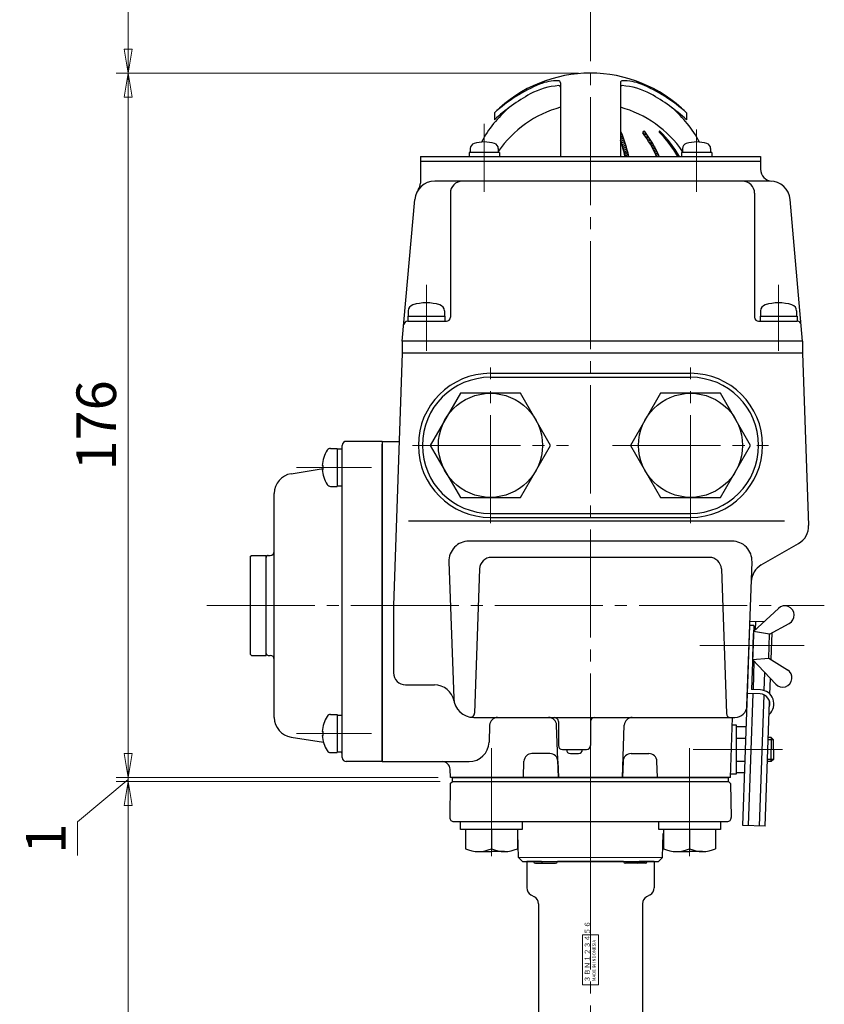
# Model space of a CAD drawing. Extents: x 0 to 1140, y 0 to 811.
# Drawn here: x 460 to 661, y 240 to 486 of the extents above; entities that cross this region are included whole.
import ezdxf

# ---------------------------------------------------------------- set-up
doc = ezdxf.new("R2010")
doc.units = 0
doc.header["$LTSCALE"] = 3
doc.header["$MEASUREMENT"] = 0
doc.linetypes.add('CENTER', pattern=[12, 9, -1, 1, -1])
doc.layers.get('0').update_dxf_attribs({"linetype": 'CONTINUOUS'})
doc.layers.get('Defpoints').update_dxf_attribs({"color": 8, "linetype": 'CONTINUOUS'})
for name, color, linetype in [('1', 2, 'CONTINUOUS'), ('2', 3, 'CONTINUOUS'), ('トッププレート', 94, 'CONTINUOUS'), ('本体', 4, 'CONTINUOUS'), ('ｼ-ﾙ銘板', 71, 'CONTINUOUS')]:
    doc.layers.add(name, color=color, linetype=linetype)
doc.layers.add('scale', color=6, linetype='CONTINUOUS', lineweight=13)
doc.styles.add('Arial', font='simplex.shx', dxfattribs={"bigfont": 'bigfont.shx'})
doc.styles.get("Standard").update_dxf_attribs({"font": 'simplex.shx', "bigfont": 'BIGFONT.shx'})
doc.styles.add('ＭＳＰ', font='MS PGothic.ttf')
doc.dimstyles.get("Standard").update_dxf_attribs({"dimscale": 3, "dimtxt": 3.3, "dimasz": 2, "dimexe": 1, "dimexo": 1, "dimgap": 1, "dimtad": 1, "dimdsep": 46, "dimtxsty": 'STANDARD', "dimblk": 'CLOSED', "dimcen": 0.09, "dimclrd": 256, "dimclre": 256, "dimclrt": 2, "dimadec": 0, "dimazin": 2, "dimtfac": 1, "dimtmove": 0, "dimatfit": 3, "dimldrblk": 'CLOSED', "dimfxl": 1, "dimtolj": 1, "dimtzin": 0, "dimlwd": -1, "dimlwe": -1, "dimarcsym": 0})

# ---------------------------------------------------------------- blocks, each defined once
blk = doc.blocks.new('_Closed')
at = {"color": 0, "linetype": 'ByBlock', "lineweight": -2}
for p, q in [((-1, 0.167), (0, 0)), ((-1, 0.167), (-1, -0.167)), ((0, 0), (-1, -0.167)), ((0, 0), (-1, 0))]:
    blk.add_line(p, q, dxfattribs=at)
blk = doc.blocks.new('*D3')
at = {"layer": 'Defpoints', "color": 0}
for p in [(487.41, 296), (567.91, 297), (568.41, 296)]:
    blk.add_point(p, dxfattribs=at)
at = {"layer": 'scale'}
for p, q in [((487.41, 303), (487.41, 309)), ((487.41, 296.5), (474.78, 285.92)), ((564.91, 297), (484.41, 297)), ((565.41, 296), (484.41, 296)), ((487.41, 297), (487.41, 296)), ((487.41, 297), (487.41, 296)), ((487.41, 290), (487.41, 284)), ((474.78, 285.92), (474.78, 277.56))]:
    blk.add_line(p, q, dxfattribs=at)
at = {"layer": 'scale', "xscale": 6, "yscale": 6, "zscale": 6}
for p, rotation in [((487.41, 297), 270), ((487.41, 296), 90)]:
    blk.add_blockref('_Closed', p, dxfattribs=dict(at, rotation=rotation))
at = {"layer": 'scale', "color": 2, "insert": (466.83, 281.74), "char_height": 9.9, "attachment_point": 5, "rotation": 90}
blk.add_mtext('\\A1;1', dxfattribs=at)
blk = doc.blocks.new('*D4')
at = {"layer": 'Defpoints', "color": 0}
for p in [(568.41, 296), (487.41, 145.1), (571.02, 145.1)]:
    blk.add_point(p, dxfattribs=at)
at = {"layer": 'scale'}
for p, q in [((565.41, 296), (484.41, 296)), ((487.41, 290), (487.41, 151.1)), ((568.02, 145.1), (484.41, 145.1))]:
    blk.add_line(p, q, dxfattribs=at)
at = {"layer": 'scale', "xscale": 6, "yscale": 6, "zscale": 6}
for p, rotation in [((487.41, 296), 90), ((487.41, 145.1), 270)]:
    blk.add_blockref('_Closed', p, dxfattribs=dict(at, rotation=rotation))
at = {"layer": 'scale', "color": 2, "insert": (479.46, 220.55), "char_height": 9.9, "attachment_point": 5, "rotation": 90}
blk.add_mtext('\\A1;151', dxfattribs=at)
blk = doc.blocks.new('*D11')
at = {"layer": 'Defpoints', "color": 0}
for p in [(602.91, 573), (487.41, 473), (602.91, 473)]:
    blk.add_point(p, dxfattribs=at)
at = {"layer": 'scale'}
for p, q in [((599.91, 573), (484.41, 573)), ((487.41, 567), (487.41, 479)), ((599.91, 473), (484.41, 473))]:
    blk.add_line(p, q, dxfattribs=at)
at = {"layer": 'scale', "xscale": 6, "yscale": 6, "zscale": 6}
for p, rotation in [((487.41, 573), 90), ((487.41, 473), 270)]:
    blk.add_blockref('_Closed', p, dxfattribs=dict(at, rotation=rotation))
at = {"layer": 'scale', "color": 2, "insert": (479.46, 523), "char_height": 9.9, "attachment_point": 5, "rotation": 90}
blk.add_mtext('\\A1;100', dxfattribs=at)
blk = doc.blocks.new('*D12')
at = {"layer": 'Defpoints', "color": 0}
for p in [(602.91, 473), (487.41, 297), (567.91, 297)]:
    blk.add_point(p, dxfattribs=at)
at = {"layer": 'scale'}
for p, q in [((599.91, 473), (484.41, 473)), ((487.41, 467), (487.41, 303)), ((564.91, 297), (484.41, 297))]:
    blk.add_line(p, q, dxfattribs=at)
at = {"layer": 'scale', "xscale": 6, "yscale": 6, "zscale": 6}
for p, rotation in [((487.41, 473), 90), ((487.41, 297), 270)]:
    blk.add_blockref('_Closed', p, dxfattribs=dict(at, rotation=rotation))
at = {"layer": 'scale', "color": 2, "insert": (479.46, 385), "char_height": 9.9, "attachment_point": 5, "rotation": 90}
blk.add_mtext('\\A1;176', dxfattribs=at)

msp = doc.modelspace()

# ---------------------------------------------------------------- linework, layer by layer
at = {"layer": '1', "linetype": 'CENTER', "lineweight": 13}
for p, q in [((578.165, 304.371), (578.165, 275.321)), ((627.665, 304.371), (627.665, 275.321))]:
    msp.add_line(p, q, dxfattribs=at)
at = {"layer": '2', "color": 2, "linetype": 'CENTER', "lineweight": 13}
for p, q in [((602.915, 296.001), (602.915, 578.424)), ((576.398, 443.346), (576.398, 460.351)), ((629.431, 443.346), (629.431, 458.957)), ((561.915, 420.129), (561.915, 403.654)), ((649.915, 420.129), (649.915, 403.654)), ((577.915, 360.524), (577.915, 399.479)), ((627.915, 360.524), (627.915, 399.479)), ((558.437, 380.001), (597.392, 380.001)), ((608.437, 380.001), (647.392, 380.001)), ((529.486, 374.501), (548.185, 374.501)), ((507.042, 340.001), (661.331, 340.001)), ((630.232, 330.001), (656.288, 330.001)), ((529.486, 308.001), (548.185, 308.001)), ((650.909, 304.001), (628.544, 304.001))]:
    msp.add_line(p, q, dxfattribs=at)
at = {"layer": '2'}
for p, q in [((595.415, 470.607), (595.415, 452.201)), ((610.415, 470.607), (610.415, 452.201)), ((578.915, 463.084), (578.915, 461.358)), ((626.915, 463.084), (626.915, 461.358)), ((580.198, 453.201), (572.598, 453.201)), ((572.598, 453.201), (572.598, 452.201)), ((572.898, 454.18), (572.898, 453.201)), ((579.898, 454.18), (579.898, 453.201)), ((580.198, 453.201), (580.198, 452.201)), ((633.231, 453.201), (625.631, 453.201)), ((625.631, 453.201), (625.631, 452.201)), ((625.931, 454.18), (625.931, 453.201)), ((632.931, 454.18), (632.931, 453.201)), ((633.231, 453.201), (633.231, 452.201)), ((560.415, 452.201), (560.415, 445.549)), ((560.415, 452.201), (645.415, 452.201)), ((560.415, 451.001), (645.415, 451.001)), ((645.415, 452.201), (645.415, 448.98)), ((647.834, 446.001), (563.996, 446.001)), ((567.915, 443.001), (567.915, 412.001)), ((643.915, 443.001), (643.915, 412.001)), ((555.915, 406.001), (559.015, 441.437)), ((655.915, 406.001), (652.815, 441.437)), ((557.415, 413.589), (557.415, 412.301)), ((566.415, 413.589), (566.415, 412.301)), ((645.415, 413.589), (645.415, 412.301)), ((654.415, 413.589), (654.415, 412.301)), ((557.269, 411.001), (566.915, 411.001)), ((557.315, 412.301), (557.315, 411.001)), ((557.315, 412.301), (566.515, 412.301)), ((566.515, 412.301), (566.515, 411.001)), ((644.915, 411.001), (654.561, 411.001)), ((645.315, 412.301), (645.315, 411.001)), ((645.315, 412.301), (654.515, 412.301)), ((654.515, 412.301), (654.515, 411.001)), ((555.915, 406.001), (555.915, 403.001)), ((655.915, 406.001), (555.915, 406.001)), ((655.915, 406.001), (655.915, 403.001)), ((555.915, 403.001), (553.715, 340.001)), ((655.915, 403.001), (555.915, 403.001)), ((655.915, 403.001), (555.915, 403.001)), ((655.915, 403.001), (657.416, 360.004)), ((577.915, 398.001), (627.915, 398.001)), ((570.409, 393.001), (562.904, 380.001)), ((585.42, 393.001), (570.409, 393.001)), ((592.926, 380.001), (585.42, 393.001)), ((620.409, 393.001), (612.904, 380.001)), ((635.42, 393.001), (620.409, 393.001)), ((642.926, 380.001), (635.42, 393.001)), ((538.004, 379.251), (539.615, 379.251)), ((539.615, 379.251), (539.615, 369.751)), ((539.615, 379.101), (540.915, 379.101)), ((540.915, 302.001), (540.915, 380.001)), ((550.915, 381.001), (541.915, 381.001)), ((550.915, 381.001), (550.915, 301.001)), ((550.915, 381.001), (555.147, 381.001)), ((550.915, 381.001), (550.915, 301.001)), ((550.915, 301.001), (550.915, 380.334)), ((562.904, 380.001), (570.409, 367.001)), ((585.42, 367.001), (592.926, 380.001)), ((612.904, 380.001), (620.409, 367.001)), ((635.42, 367.001), (642.926, 380.001)), ((528.137, 372.924), (536.115, 374.179)), ((535.931, 375.001), (536.115, 375.001)), ((535.931, 374.001), (536.115, 374.001)), ((536.115, 374.001), (536.115, 375.001)), ((538.004, 369.751), (539.615, 369.751)), ((539.615, 369.901), (540.915, 369.901)), ((523.915, 312.018), (523.915, 367.985)), ((570.409, 367.001), (585.42, 367.001)), ((620.409, 367.001), (635.42, 367.001)), ((577.915, 362.001), (627.915, 362.001)), ((638.276, 356.063), (572.554, 356.063)), ((645.598, 350.117), (654.919, 355.499)), ((517.915, 352.201), (518.215, 352.501)), ((517.915, 352.201), (517.915, 327.801)), ((518.215, 352.501), (521.915, 352.501)), ((521.915, 327.501), (521.915, 352.501)), ((521.915, 328.001), (521.915, 352.001)), ((522.415, 352.501), (522.915, 352.501)), ((632.621, 352.001), (578.209, 352.001)), ((567.557, 350.889), (568.746, 316.827)), ((642.016, 314.896), (643.273, 350.889)), ((575.211, 349.106), (573.951, 313.045)), ((635.619, 349.106), (636.881, 312.966)), ((553.715, 340.001), (553.715, 323.151)), ((643.666, 333.499), (649.856, 339.271)), ((642.125, 318.008), (642.718, 334.998)), ((642.718, 334.998), (642.753, 335.997)), ((643.717, 334.963), (642.718, 334.998)), ((646.216, 335.876), (642.753, 335.997)), ((643.717, 334.963), (643.159, 318.973)), ((644.124, 333.926), (644.195, 335.947)), ((647.646, 332.86), (652.565, 335.475)), ((643.439, 327.003), (643.649, 332.999)), ((647.646, 332.86), (643.666, 333.499)), ((647.437, 326.863), (647.646, 332.86)), ((648.044, 326.484), (648.278, 333.196)), ((517.915, 327.801), (518.215, 327.501)), ((518.215, 327.501), (521.915, 327.501)), ((522.415, 327.501), (522.915, 327.501)), ((643.422, 326.503), (647.437, 326.863)), ((643.422, 326.503), (649.194, 320.313)), ((643.602, 318.957), (643.849, 326.045)), ((647.437, 326.863), (652.161, 323.911)), ((646.329, 318.723), (646.486, 323.217)), ((556.715, 320.151), (563.916, 320.151)), ((647.742, 317.841), (647.878, 321.725)), ((640.973, 285.028), (642.125, 318.008)), ((645.323, 317.897), (642.125, 318.008)), ((642.415, 284.978), (643.567, 317.958)), ((645.358, 318.896), (643.159, 318.973)), ((645.147, 284.883), (646.292, 317.664)), ((646.59, 284.832), (647.676, 315.941)), ((538.004, 312.751), (539.615, 312.751)), ((539.615, 312.751), (539.615, 303.251)), ((539.615, 312.601), (540.915, 312.601)), ((573.743, 312.001), (638.915, 312.001)), ((577.732, 310.071), (577.583, 305.827)), ((594.915, 311.001), (594.915, 305.001)), ((602.915, 311.001), (602.915, 305.001)), ((637.915, 297.001), (638.439, 312.001)), ((639.415, 310.101), (638.372, 310.101)), ((639.415, 297.901), (639.415, 310.101)), ((535.931, 308.501), (536.115, 308.501)), ((536.115, 307.501), (536.115, 308.501)), ((639.415, 309.751), (641.836, 309.751)), ((528.137, 307.078), (536.222, 305.806)), ((535.931, 307.501), (536.115, 307.501)), ((639.415, 306.876), (641.736, 306.876)), ((648.074, 307.001), (647.364, 307.001)), ((648.615, 306.46), (648.074, 307.001)), ((648.074, 307.001), (648.074, 304.001)), ((648.615, 304.001), (648.615, 306.46)), ((538.004, 303.251), (539.615, 303.251)), ((539.615, 303.401), (540.915, 303.401)), ((592.774, 303.001), (588.307, 303.001)), ((595.915, 304.001), (601.915, 304.001)), ((597.915, 303.001), (599.915, 303.001)), ((613.056, 303.001), (617.523, 303.001)), ((648.074, 301.001), (648.074, 304.001)), ((648.615, 304.001), (648.615, 301.542)), ((550.915, 301.001), (541.915, 301.001)), ((550.915, 301.001), (572.586, 301.001)), ((586.166, 297.001), (586.308, 301.071)), ((594.773, 301.071), (594.915, 297.001)), ((611.057, 301.071), (610.915, 297.001)), ((619.664, 297.001), (619.521, 301.071)), ((639.415, 301.126), (641.535, 301.126)), ((648.074, 301.001), (647.154, 301.001)), ((648.615, 301.542), (648.074, 301.001)), ((567.915, 297.001), (567.843, 299.071)), ((637.946, 297.901), (639.415, 297.901)), ((639.415, 298.251), (641.435, 298.251)), ((637.915, 297.001), (567.915, 297.001)), ((646.59, 284.832), (640.973, 285.028))]:
    msp.add_line(p, q, dxfattribs=at)
at = {"layer": '2', "color": 2}
for p, q in [((610.643, 458.156), (610.415, 458.288)), ((610.868, 457.565), (610.415, 457.826)), ((617.243, 457.35), (616.041, 458.045)), ((616.679, 458.138), (616.12, 458.461)), ((621.024, 457.699), (620.144, 458.207)), ((611.081, 456.98), (610.415, 457.364)), ((611.283, 456.401), (610.415, 456.902)), ((611.474, 455.829), (610.415, 456.44)), ((611.655, 455.262), (610.521, 455.917)), ((611.826, 454.702), (610.704, 455.35)), ((617.749, 456.597), (616.597, 457.261)), ((618.206, 455.871), (617.097, 456.511)), ((618.621, 455.169), (617.549, 455.788)), ((621.911, 456.725), (621.126, 457.178)), ((622.652, 455.835), (621.93, 456.252)), ((623.291, 455.004), (622.614, 455.395)), ((611.988, 454.147), (610.876, 454.788)), ((612.14, 453.597), (611.04, 454.232)), ((612.284, 453.052), (611.194, 453.681)), ((612.42, 452.512), (611.339, 453.136)), ((619, 454.488), (617.96, 455.089)), ((619.348, 453.826), (618.335, 454.411)), ((619.667, 453.18), (618.679, 453.75)), ((619.962, 452.548), (618.996, 453.105)), ((623.852, 454.219), (623.21, 454.589)), ((624.35, 453.469), (623.736, 453.823)), ((624.798, 452.749), (624.207, 453.09)), ((612.157, 452.201), (611.475, 452.595)), ((619.287, 452.475), (619.762, 452.201)), ((624.946, 452.201), (624.631, 452.383)), ((577.915, 397.001), (627.915, 397.001)), ((577.915, 363.001), (627.915, 363.001)), ((651.376, 361.048), (557.452, 361.048)), ((594.915, 297.001), (594.458, 310.071)), ((610.915, 297.001), (611.371, 310.071)), ((648.615, 306.46), (647.345, 306.46)), ((648.615, 301.542), (647.173, 301.542))]:
    msp.add_line(p, q, dxfattribs=at)
at = {"layer": '2'}
for centre in [(577.915, 380.001), (627.915, 380.001)]:
    msp.add_circle(centre, 13, dxfattribs=at)
for centre, radius, start, end in [((602.915, 439.001), 34, 45.09913, 134.90087), ((605.751, 433.116), 40.228, 112.71466, 131.84385), ((594.631, 459.68), 11.43, 88.51222, 112.71466), ((594.915, 470.607), 0.5, 0, 88.51222), ((610.915, 470.607), 0.5, 91.48778, 180), ((611.199, 459.68), 11.43, 67.28534, 91.48778), ((600.078, 433.116), 40.228, 48.15615, 67.28534), ((609.833, 427.776), 45.648, 118.737, 132.63558), ((596.121, 452.784), 17.127, 93.79192, 118.737), ((595.015, 469.475), 0.4, 0, 93.79192), ((610.815, 469.475), 0.4, 86.20808, 180), ((609.709, 452.784), 17.127, 61.263, 86.20808), ((595.996, 427.776), 45.648, 47.36442, 61.263), ((602.915, 441.001), 31, 131.07776, 151.5469), ((602.915, 437.501), 28, 105.53679, 145.28732), ((602.915, 437.501), 28, 34.71268, 74.46321), ((602.915, 441.001), 31, 28.4531, 48.92224), ((610.214, 458.07), 0.431, 21.31892, 62.17338), ((568.438, 441.767), 45.275, 13.32456, 21.31892), ((616.265, 458.218), 0.283, 37.11733, 216.3224), ((591.485, 440), 30.473, 23.60296, 36.3224), ((592.192, 440), 30.473, 23.60296, 37.11733), ((620.173, 458.367), 0.134, 45.84376, 225.28852), ((600.241, 438.233), 28.198, 29.6937, 45.28852), ((600.623, 438.233), 28.198, 29.6937, 45.84376), ((574.198, 454.18), 1.3, 106.60155, 180), ((576.398, 446.801), 9, 73.39845, 106.60155), ((578.598, 454.18), 1.3, 0, 73.39845), ((567.514, 441.767), 45.275, 13.32456, 18.6386), ((627.231, 454.18), 1.3, 106.60155, 180), ((629.431, 446.801), 9, 73.39845, 106.60155), ((631.631, 454.18), 1.3, 0, 73.39845), ((648.415, 448.98), 3, 180, 265.83377), ((563.996, 441.001), 5, 90, 175), ((557.415, 445.549), 3, 325.35099, 0), ((570.915, 443.001), 3, 90, 180), ((640.915, 443.001), 3, 0, 90), ((647.834, 441.001), 5, 5, 90), ((559.015, 413.589), 1.6, 106.19135, 180), ((561.915, 403.601), 12, 73.80865, 106.19135), ((564.815, 413.589), 1.6, 0, 73.80865), ((647.015, 413.589), 1.6, 106.19135, 180), ((649.915, 403.601), 12, 73.80865, 106.19135), ((652.815, 413.589), 1.6, 0, 73.80865), ((557.269, 410.001), 1, 90, 175), ((566.915, 412.001), 1, 270, 0), ((644.915, 412.001), 1, 180, 270), ((654.561, 410.001), 1, 5, 90), ((577.915, 380.001), 18, 90, 270), ((627.915, 380.001), 18, 270, 90), ((538.004, 378.251), 1, 90, 147.60763), ((541.915, 380.001), 1, 90, 180), ((543.915, 374.501), 8, 147.60763, 176.41668), ((543.915, 374.501), 8, 183.58332, 212.39237), ((528.915, 367.985), 5, 98.94562, 180), ((538.004, 370.751), 1, 212.39237, 270), ((652.419, 359.829), 5, 299.99999, 2), ((572.554, 351.063), 5, 90, 182), ((638.276, 351.063), 5, 358, 90), ((522.415, 352.001), 0.5, 90, 180), ((522.915, 353.501), 1, 270, 0), ((578.209, 349.001), 3, 90, 178), ((632.621, 349.001), 3, 2, 90), ((648.098, 345.787), 5, 119.99999, 178), ((651.46, 337.551), 2.352, 298, 133), ((522.415, 328.001), 0.5, 180, 270), ((522.915, 326.501), 1, 0, 90), ((556.715, 323.151), 3, 180, 270), ((650.914, 321.917), 2.352, 223, 58), ((563.916, 315.151), 5, 10.65945, 90), ((645.235, 315.398), 2.5, 343.46625, 88), ((645.235, 315.398), 3.5, 311.7433, 88), ((573.743, 317.001), 5, 182, 270), ((538.004, 311.751), 1, 90, 147.60763), ((572.952, 313.08), 1, 258.58915, 358), ((637.881, 313.001), 1, 182, 270), ((639.018, 315.001), 3, 270, 358), ((528.915, 312.018), 5, 180, 261.05438), ((543.915, 308.001), 8, 147.60763, 176.41668), ((579.73, 310.001), 2, 90, 178), ((593.915, 311.001), 1, 0, 90), ((603.915, 311.001), 1, 90, 180), ((543.915, 308.001), 8, 183.58332, 212.39237), ((572.586, 306.001), 5, 270, 358), ((538.004, 304.251), 1, 212.39237, 270), ((537.915, 302.502), 3, 0, 17.43168), ((588.307, 301.001), 2, 90, 178), ((592.774, 301.001), 2, 2, 90), ((595.915, 305.001), 1, 180, 270), ((597.915, 304.001), 1, 180, 270), ((599.915, 304.001), 1, 270, 0), ((601.915, 305.001), 1, 270, 0), ((613.056, 301.001), 2, 90, 178), ((617.523, 301.001), 2, 2, 90), ((541.915, 302.001), 1, 180, 270), ((565.844, 299.001), 2, 2, 90)]:
    msp.add_arc(centre, radius, start, end, dxfattribs=at)
at = {"layer": '2', "color": 2}
for centre, radius, start, end in [((577.915, 380.001), 17, 90, 270), ((627.915, 380.001), 17, 270, 90), ((592.46, 310.001), 2, 2, 90), ((613.37, 310.001), 2, 90, 178)]:
    msp.add_arc(centre, radius, start, end, dxfattribs=at)
at = {"layer": 'トッププレート', "ltscale": 0.8}
for p, q in [((567.906, 295.501), (567.758, 287.019)), ((567.906, 295.501), (568.415, 296.001)), ((568.415, 297.001), (637.415, 297.001)), ((568.415, 296.001), (637.415, 296.001)), ((637.924, 295.501), (637.415, 296.001)), ((637.924, 295.501), (638.072, 287.019)), ((568.758, 286.001), (637.072, 286.001)), ((584.897, 277.001), (584.792, 283.053)), ((620.932, 277.001), (621.038, 283.053)), ((585.915, 276.001), (584.897, 277.001)), ((585.915, 276.001), (619.915, 276.001)), ((620.932, 277.001), (619.915, 276.001))]:
    msp.add_line(p, q, dxfattribs=at)
at = {"layer": 'トッププレート'}
for p, q in [((568.415, 296.001), (568.415, 297.001)), ((637.415, 296.001), (637.415, 297.001)), ((570.465, 284.001), (570.465, 286.001)), ((570.465, 286.001), (585.865, 286.001)), ((585.865, 286.001), (585.865, 284.001)), ((619.965, 284.001), (619.965, 286.001)), ((619.965, 286.001), (635.365, 286.001)), ((635.365, 286.001), (635.365, 284.001)), ((585.865, 284.001), (570.465, 284.001)), ((571.665, 284.001), (571.665, 279.221)), ((578.165, 284.001), (578.165, 279.221)), ((578.165, 284.001), (578.165, 279.221)), ((584.665, 284.001), (584.665, 279.221)), ((635.365, 284.001), (619.965, 284.001)), ((621.165, 284.001), (621.165, 279.221)), ((627.665, 284.001), (627.665, 279.221)), ((627.665, 284.001), (627.665, 279.221)), ((634.165, 284.001), (634.165, 279.221)), ((574.915, 278.501), (578.165, 278.501)), ((581.415, 278.501), (578.165, 278.501)), ((624.415, 278.501), (627.665, 278.501)), ((630.915, 278.501), (627.665, 278.501))]:
    msp.add_line(p, q, dxfattribs=at)
at = {"layer": 'トッププレート', "color": 2, "linetype": 'CENTER', "lineweight": 13, "ltscale": 0.8}
msp.add_line((602.915, 296.001), (602.915, 276.001), dxfattribs=at)
at = {"layer": 'トッププレート', "color": 142, "linetype": 'ByBlock', "lineweight": 9, "ltscale": 0.7}
msp.add_line((584.897, 277.001), (620.932, 277.001), dxfattribs=at)
at = {"layer": 'トッププレート', "ltscale": 0.8}
for centre, start, end in [((568.758, 287.001), 179, 270), ((637.072, 287.001), 270, 1)]:
    msp.add_arc(centre, 1, start, end, dxfattribs=at)
at = {"layer": 'トッププレート'}
for centre in [(574.915, 286.181), (581.415, 286.181), (624.415, 286.181), (630.915, 286.181)]:
    msp.add_arc(centre, 7.68, 244.96, 295.04, dxfattribs=at)
at = {"layer": '本体', "ltscale": 0.1}
for p, q in [((590.713, 276.001), (587.015, 276.001)), ((587.015, 276.001), (587.015, 269.456)), ((589.207, 275.601), (594.16, 275.601)), ((611.18, 276.001), (594.65, 276.001)), ((616.623, 275.601), (611.67, 275.601)), ((618.815, 276.001), (615.117, 276.001)), ((618.815, 276.001), (618.815, 269.456)), ((588.015, 267.724), (588.915, 267.204)), ((617.815, 267.724), (616.915, 267.204)), ((589.915, 265.472), (589.915, 212.101)), ((615.915, 265.472), (615.915, 212.101))]:
    msp.add_line(p, q, dxfattribs=at)
at = {"layer": '本体', "color": 2, "linetype": 'CENTER', "lineweight": 13}
msp.add_line((602.915, 276.001), (602.915, 79.14), dxfattribs=at)
at = {"layer": '本体', "ltscale": 0.1}
for centre, radius, start, end in [((589.207, 276.101), 0.5, 191.53691, 270), ((591.203, 276.101), 0.5, 191.53691, 270), ((594.16, 276.101), 0.5, 270, 348.46309), ((611.67, 276.101), 0.5, 191.53691, 270), ((614.627, 276.101), 0.5, 270, 348.46309), ((616.623, 276.101), 0.5, 270, 348.46309), ((589.015, 269.456), 2, 180, 240), ((616.815, 269.456), 2, 300, 0), ((587.915, 265.472), 2, 0, 60), ((617.915, 265.472), 2, 120, 180)]:
    msp.add_arc(centre, radius, start, end, dxfattribs=at)
at = {"layer": 'ｼ-ﾙ銘板', "lineweight": 20, "ltscale": 2}
msp.add_lwpolyline([(600.915, 245.201), (600.915, 257.701), (604.915, 257.701), (604.915, 245.201)], close=True, dxfattribs=at)

# ---------------------------------------------------------------- texts
at = {"layer": 'ｼ-ﾙ銘板', "lineweight": 20, "ltscale": 2, "insert": (601.478, 245.798), "char_height": 1.25, "width": 12.1806, "attachment_point": 1, "rotation": 90, "style": 'ＭＳＰ'}
msp.add_mtext('３ＢＮ１２３４５６', dxfattribs=at)
at = {"layer": 'ｼ-ﾙ銘板', "lineweight": 13, "ltscale": 2, "insert": (603.42, 246.155), "char_height": 0.8, "width": 12.81593, "attachment_point": 1, "rotation": 90, "line_spacing_factor": 1.2, "style": 'Arial'}
msp.add_mtext('MADE IN {\\fArial|b0|i0|c0|p32;INDONESIA}', dxfattribs=at)

# ---------------------------------------------------------------- dimensions: what is measured, and where the dimension line sits
at = {"layer": 'scale'}
for base, p1, p2, picture, middle in [((487.406, 473.001), (602.915, 573.001), (602.915, 473.001), '*D11', (479.456, 523.001)), ((487.406, 297.001), (602.915, 473.001), (567.915, 297.001), '*D12', (479.456, 385.001))]:
    dim = msp.add_linear_dim(base=base, p1=p1, p2=p2, angle=90, dimstyle='STANDARD', dxfattribs=at)
    dim.commit()
    dim.dimension.update_dxf_attribs({"geometry": picture, "text_midpoint": middle})
dim = msp.add_linear_dim(base=(487.406, 296.001), p1=(567.915, 297.001), p2=(568.415, 296.001), angle=90, dimstyle='STANDARD', override={"dimtmove": 1}, dxfattribs=at)
dim.commit()
dim.dimension.update_dxf_attribs({"geometry": '*D3', "text_midpoint": (474.776, 282.916), "dimtype": 160})
dim = msp.add_linear_dim(base=(487.406, 145.101), p1=(568.415, 296.001), p2=(571.022, 145.101), angle=90, text='151', dimstyle='STANDARD', dxfattribs=at)
dim.commit()
dim.dimension.update_dxf_attribs({"geometry": '*D4', "text_midpoint": (479.456, 220.551)})

doc.saveas('drawing.dxf')
